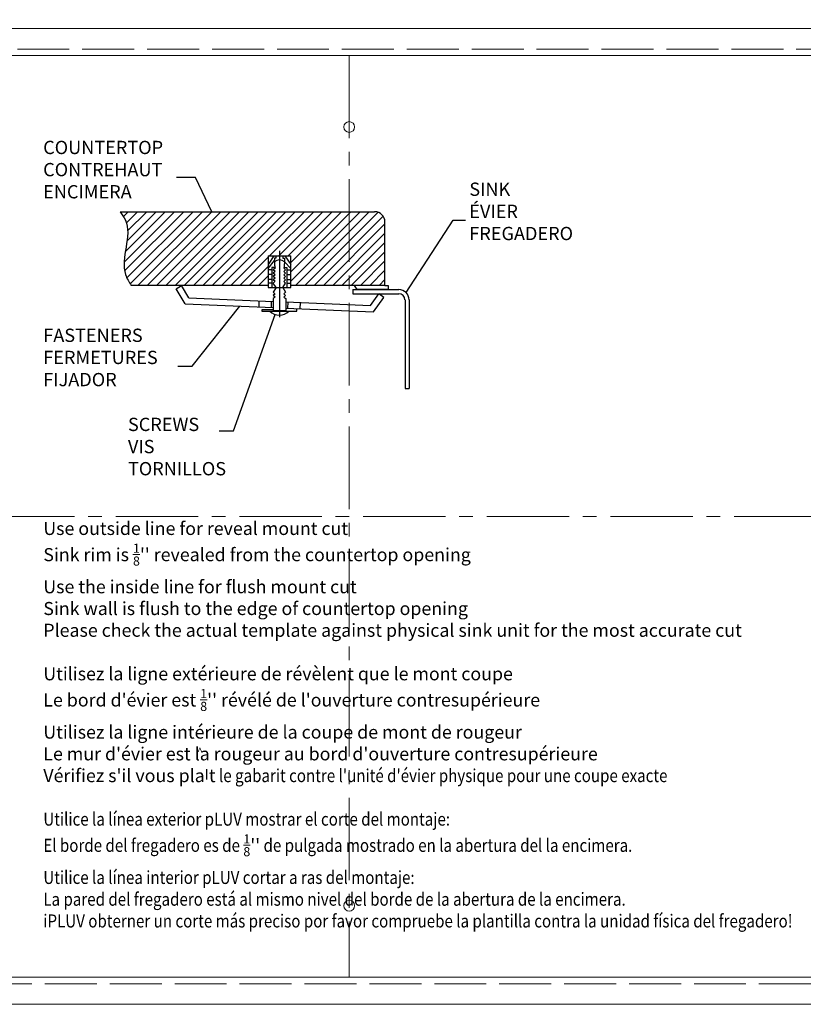
# Model space of a CAD drawing. Units: millimetres. Extents: x 150613 to 152064, y 4384 to 5428.
# Drawn here: x 151108 to 151470, y 4738 to 5193 of the extents above; entities that cross this region are included whole.
import ezdxf

# ---------------------------------------------------------------- set-up
doc = ezdxf.new("R2010")
doc.units = ezdxf.units.MM
doc.header["$LTSCALE"] = 2
doc.header["$PDSIZE"] = -5
doc.linetypes.add('ACAD_ISO02W100', pattern=[15, 12, -3])
doc.linetypes.add('CENTER2', pattern=[28.575, 19.05, -3.175, 3.175, -3.175])
doc.layers.get('0').update_dxf_attribs({"lineweight": 18})
doc.layers.get('Defpoints').update_dxf_attribs({"lineweight": 18})
doc.layers.add('2', color=2, linetype='Continuous', lineweight=18)
doc.layers.add('CONT', color=7, linetype='Continuous')
doc.styles.add('DIM', font='txt', dxfattribs={"width": 0.7})
doc.dimstyles.new('mm+in(开孔纸尺寸)', dxfattribs={"dimscale": 3, "dimtxt": 6, "dimasz": 2.5, "dimexe": 1, "dimexo": 0.5, "dimgap": 2, "dimtad": 1, "dimdec": 1, "dimtxsty": 'DIM', "dimcen": 0, "dimdle": 5, "dimclrd": 1, "dimclre": 1, "dimclrt": 3, "dimadec": 0, "dimazin": 0, "dimtfac": 1, "dimtdec": 1, "dimtix": 1, "dimtofl": 0, "dimtmove": 0, "dimatfit": 3, "dimfxl": 1, "dimtolj": 1, "dimarcsym": 0})

# ---------------------------------------------------------------- blocks, each defined once
blk = doc.blocks.new('*D5')
at = {"color": 1, "linetype": 'Continuous', "lineweight": -2}
blk.add_line((150872.25, 5170.52), (150872.25, 5220.66), dxfattribs=at)
at = {"color": 1, "lineweight": -2}
for p, q in [((151647.31, 5170.53), (151647.31, 5220.66)), ((151635.91, 5217.66), (150883.65, 5217.66))]:
    blk.add_line(p, q, dxfattribs=at)
at = {"color": 1}
for points in [[(150883.65, 5219.56), (150883.65, 5215.76), (150872.25, 5217.66)], [(151635.91, 5219.56), (151635.91, 5215.76), (151647.31, 5217.66)]]:
    blk.add_solid(points, dxfattribs=at)
at = {"layer": 'Defpoints', "color": 0}
for p in [(150872.25, 5217.66), (150872.25, 5169.02), (151647.31, 5169.03)]:
    blk.add_point(p, dxfattribs=at)
at = {"color": 3, "lineweight": 9, "insert": (151259.78, 5235.09), "char_height": 15, "attachment_point": 5, "style": 'DIM'}
blk.add_mtext('\\A1;775,1 [30 1/2"]', dxfattribs=at)
blk = doc.blocks.new('*D8')
at = {"color": 1, "lineweight": -2}
for p, q in [((150869.25, 5163.75), (150869.25, 5279.24)), ((150880.65, 5276.24), (151638.91, 5276.24))]:
    blk.add_line(p, q, dxfattribs=at)
at = {"color": 1, "linetype": 'Continuous', "lineweight": -2}
blk.add_line((151650.31, 5163.75), (151650.31, 5279.24), dxfattribs=at)
at = {"color": 1}
for points in [[(150880.65, 5278.14), (150880.65, 5274.34), (150869.25, 5276.24)], [(151638.91, 5278.14), (151638.91, 5274.34), (151650.31, 5276.24)]]:
    blk.add_solid(points, dxfattribs=at)
at = {"layer": 'Defpoints', "color": 0}
for p in [(151650.31, 5276.24), (150869.25, 5162.25), (151650.31, 5162.25)]:
    blk.add_point(p, dxfattribs=at)
at = {"color": 3, "lineweight": 9, "insert": (151268.2, 5293.67), "char_height": 15, "attachment_point": 5, "style": 'DIM'}
blk.add_mtext('\\A1;781,1 [30 3/4"]', dxfattribs=at)
blk = doc.blocks.new('*D6')
at = {"color": 1, "linetype": 'Continuous', "lineweight": -2}
blk.add_line((150859.73, 5166.56), (150859.73, 5324.39), dxfattribs=at)
at = {"color": 1, "lineweight": -2}
for p, q in [((151659.83, 5170.53), (151659.83, 5324.39)), ((151648.43, 5321.39), (150871.13, 5321.39))]:
    blk.add_line(p, q, dxfattribs=at)
at = {"color": 1}
for points in [[(150871.13, 5323.29), (150871.13, 5319.49), (150859.73, 5321.39)], [(151648.43, 5323.29), (151648.43, 5319.49), (151659.83, 5321.39)]]:
    blk.add_solid(points, dxfattribs=at)
at = {"layer": 'Defpoints', "color": 0}
for p in [(150859.73, 5321.39), (151659.83, 5169.03), (150859.73, 5165.06)]:
    blk.add_point(p, dxfattribs=at)
at = {"color": 3, "lineweight": 9, "insert": (151259.78, 5338.81), "char_height": 15, "attachment_point": 5, "style": 'DIM'}
blk.add_mtext('\\A1;800,1 [31 1/2"]', dxfattribs=at)
blk = doc.blocks.new('efw')
at = {"layer": 'CONT', "lineweight": 25}
h = blk.add_hatch(dxfattribs=at)
h.set_pattern_fill('ANSI31', color=256, scale=0.808315, style=0)
h.set_pattern_definition([(45, (-2535.7435, -4394.8292), (-1.814719, 1.814719), [])])
edge = h.paths.add_edge_path()
edge.add_arc((-1986.41, -4346.4), 4.04, 0, 90)
edge.add_line((-1986.41, -4342.36), (-2086.08, -4342.36))
edge.add_spline(control_points=[(-2086.08, -4342.36), (-2085.3, -4343.42), (-2080.2, -4350.35), (-2087.26, -4362.29), (-2082.56, -4369.84), (-2081.7, -4371.22)], knot_values=[0, 0, 0, 0, 4.788302, 31.211075, 37.135874, 37.135874, 37.135874, 37.135874], degree=3, periodic=0)
edge.add_line((-2081.7, -4371.22), (-2028.11, -4371.22))
edge.add_line((-2028.11, -4371.22), (-2028.11, -4359.65))
edge.add_line((-2028.11, -4359.65), (-2019.24, -4359.65))
edge.add_line((-2019.24, -4359.65), (-2019.24, -4371.22))
edge.add_line((-2019.24, -4371.22), (-1982.37, -4371.22))
edge.add_line((-1982.37, -4371.22), (-1982.37, -4346.4))
at = {"lineweight": 25}
for p, q in [((-2064.15, -4372.49), (-2062.07, -4371.24)), ((-1982.81, -4375.9), (-1984.78, -4374.49)), ((-2031.7, -4377.23), (-2031.8, -4379.65)), ((-2026.85, -4377.43), (-2026.95, -4379.85)), ((-2020.39, -4377.7), (-2020.49, -4380.13)), ((-2015.55, -4377.91), (-2015.65, -4380.33))]:
    blk.add_line(p, q, dxfattribs=at)
at = {"layer": 'CONT', "lineweight": 25}
for p, q in [((-2056.53, -4329.02), (-2063.98, -4329.02)), ((-2050.18, -4342.36), (-2056.53, -4329.02)), ((-2086.08, -4342.36), (-1986.41, -4342.36)), ((-1974.1, -4374.02), (-1955.69, -4345.68)), ((-1955.69, -4345.68), (-1950.91, -4345.68)), ((-1982.37, -4371.22), (-1982.37, -4346.4)), ((-2028.11, -4359.65), (-2019.24, -4359.65)), ((-2025.83, -4359.65), (-2028.11, -4363)), ((-2028.11, -4359.65), (-2028.11, -4372.07)), ((-2025.05, -4360.54), (-2025.63, -4360.54)), ((-2025.05, -4359.65), (-2025.05, -4360.54)), ((-2023.67, -4357.69), (-2023.67, -4383.58)), ((-2022.3, -4359.65), (-2022.3, -4360.54)), ((-2022.3, -4360.54), (-2021.72, -4360.54)), ((-2021.51, -4359.65), (-2019.24, -4363)), ((-2019.24, -4372.07), (-2019.24, -4359.65)), ((-2028.11, -4364.6), (-2025.63, -4361.48)), ((-2026.62, -4365.14), (-2028.11, -4365.14)), ((-2025.44, -4364.2), (-2026.62, -4364.21)), ((-2026.62, -4364.21), (-2026.62, -4372.07)), ((-2025.41, -4364.44), (-2026.08, -4365.09)), ((-2025.41, -4365.74), (-2026.08, -4365.09)), ((-2021.93, -4364.44), (-2021.26, -4365.09)), ((-2021.93, -4365.74), (-2021.26, -4365.09)), ((-2021.9, -4364.2), (-2020.73, -4364.21)), ((-2019.24, -4364.6), (-2021.72, -4361.95)), ((-2020.73, -4364.21), (-2020.73, -4372.07)), ((-2020.73, -4365.14), (-2019.24, -4365.14)), ((-2026.62, -4366.87), (-2028.11, -4366.87)), ((-2026.62, -4368.89), (-2028.11, -4368.89)), ((-2025.41, -4365.74), (-2026.08, -4366.39)), ((-2025.41, -4367.05), (-2026.08, -4366.39)), ((-2025.41, -4367.05), (-2026.08, -4367.7)), ((-2025.41, -4368.35), (-2026.08, -4367.7)), ((-2025.41, -4368.35), (-2026.08, -4369)), ((-2025.41, -4369.65), (-2026.08, -4369)), ((-2021.93, -4365.74), (-2021.26, -4366.39)), ((-2021.93, -4367.05), (-2021.26, -4366.39)), ((-2021.93, -4367.05), (-2021.26, -4367.7)), ((-2021.93, -4368.35), (-2021.26, -4367.7)), ((-2021.93, -4368.35), (-2021.26, -4369)), ((-2021.93, -4369.65), (-2021.26, -4369)), ((-2020.73, -4366.87), (-2019.24, -4366.87)), ((-2020.73, -4368.89), (-2019.24, -4368.89)), ((-2028.07, -4371.22), (-2081.7, -4371.22)), ((-2060.6, -4378.44), (-2064.15, -4372.49)), ((-2059.19, -4376.08), (-2062.07, -4371.24)), ((-2026.62, -4370.28), (-2028.11, -4370.28)), ((-2028.11, -4372.07), (-2019.24, -4372.07)), ((-2025.42, -4369.63), (-2026.1, -4370.28)), ((-2024.93, -4372.07), (-2026.1, -4370.28)), ((-2024.93, -4372.07), (-2026.1, -4373.86)), ((-2022.41, -4372.07), (-2021.25, -4370.28)), ((-2022.41, -4372.07), (-2021.25, -4373.86)), ((-2021.92, -4369.63), (-2021.25, -4370.28)), ((-2020.73, -4370.28), (-2019.24, -4370.28)), ((-1982.37, -4371.22), (-2019.24, -4371.22)), ((-1994.97, -4372.84), (-1976.96, -4372.84)), ((-1994.97, -4372.84), (-1994.97, -4374.46)), ((-1993.23, -4372.84), (-1994.34, -4371.22)), ((-1981.09, -4372.84), (-1993.23, -4372.84)), ((-1982.37, -4371.22), (-1981.09, -4371.22)), ((-1981.09, -4371.22), (-1981.09, -4372.84)), ((-2059.19, -4376.08), (-2026.11, -4377.46)), ((-2025.41, -4375.8), (-2026.11, -4376.29)), ((-2026.11, -4376.29), (-2026.11, -4381.08)), ((-2025.42, -4374.51), (-2026.1, -4373.86)), ((-2025.41, -4374.5), (-2026.08, -4375.15)), ((-2025.41, -4375.8), (-2026.08, -4375.15)), ((-2021.93, -4374.5), (-2021.26, -4375.15)), ((-2021.93, -4375.8), (-2021.26, -4375.15)), ((-2021.93, -4375.8), (-2021.23, -4376.29)), ((-2021.92, -4374.51), (-2021.25, -4373.86)), ((-2021.23, -4376.29), (-2021.23, -4381.08)), ((-1994.97, -4374.46), (-1976.96, -4374.46)), ((-1988.06, -4379.06), (-1984.78, -4374.49)), ((-1986.85, -4381.54), (-1982.81, -4375.9)), ((-2060.6, -4378.44), (-2026.11, -4379.89)), ((-2057.85, -4402.86), (-2039.12, -4379.34)), ((-2021.23, -4377.67), (-1988.06, -4379.06)), ((-2021.23, -4380.09), (-1986.85, -4381.54)), ((-2016.86, -4381.31), (-2016.81, -4380.28)), ((-1974.53, -4376.88), (-1974.53, -4411.58)), ((-1972.92, -4376.88), (-1972.92, -4411.58)), ((-2041.6, -4428.13), (-2025.38, -4382.59)), ((-2026.11, -4380.73), (-2030.53, -4380.73)), ((-2030.53, -4380.73), (-2030.53, -4381.31)), ((-2030.53, -4381.31), (-2016.86, -4381.31)), ((-2026.11, -4381.08), (-2021.23, -4381.08)), ((-2063.46, -4402.86), (-2057.85, -4402.86)), ((-1974.53, -4411.58), (-1972.92, -4411.58)), ((-2047.23, -4428.13), (-2041.6, -4428.13))]:
    blk.add_line(p, q, dxfattribs=at)
for centre, radius, start, end in [((-1986.41, -4346.4), 4.04, 0, 90), ((-2023.67, -4364.34), 3.09, 50.677, 129.323), ((-1976.96, -4376.88), 4.04, 0, 90), ((-1976.96, -4376.88), 2.42, 0, 90), ((-2023.69, -4377.67), 5.2, 224.4662, 315.5338)]:
    blk.add_arc(centre, radius, start, end, dxfattribs=at)
for points, knots in [([(-2086.08, -4342.36), (-2085.3, -4343.42), (-2080.2, -4350.35), (-2087.26, -4362.29), (-2082.56, -4369.84), (-2081.7, -4371.22)], [0, 0, 0, 0, 3.870458, 25.228387, 30.017492, 30.017492, 30.017492, 30.017492]), ([(-2025.63, -4360.54), (-2025.64, -4361.35), (-2025.65, -4362.66), (-2025.48, -4363.95), (-2025.41, -4364.44)], [0.304732, 0.304732, 0.304732, 0.304732, 3.312565, 5.150382, 5.150382, 5.150382, 5.150382]), ([(-2021.72, -4360.54), (-2021.71, -4361.35), (-2021.7, -4362.66), (-2021.87, -4363.95), (-2021.93, -4364.44)], [0.304732, 0.304732, 0.304732, 0.304732, 3.312565, 5.150382, 5.150382, 5.150382, 5.150382])]:
    blk.add_open_spline(points, degree=3, knots=knots, dxfattribs=at)
at = {"layer": 'CONT', "char_height": 5.1975, "attachment_point": 1}
for s, insert in [('{\\fTahoma|b0|i0|c0|p34;COUNTERTOP\\PCONTREHAUT\\PENCIMERA}', (-2116.16, -4314.62)), ('{\\fTahoma|b0|i0|c0|p34;SINK\\PÉVIER\\PFREGADERO}', (-1949.36, -4330.96)), ('{\\fTahoma|b0|i0|c0|p34;FASTENERS\\PFERMETURES\\PFIJADOR}', (-2116.11, -4388.12)), ('{\\fTahoma|b0|i0|c0|p34;SCREWS\\PVIS\\PTORNILLOS}', (-2082.97, -4422.99))]:
    blk.add_mtext_dynamic_manual_height_columns(s, width=14.8643, gutter_width=1, heights=[0], dxfattribs=dict(at, insert=insert))

msp = doc.modelspace()

# ---------------------------------------------------------------- linework, layer by layer
at = {"color": 4, "linetype": 'CENTER2', "lineweight": 9}
for p, q in [((151259.89538, 5176.02257), (151259.89538, 4750.22257)), ((151647.3059, 4963.12394), (150872.25267, 4963.12257))]:
    msp.add_line(p, q, dxfattribs=at)
at = {"lineweight": 9}
for points in [[(151640.53809, 5188.54757), (150879.25267, 5188.54757, 0.414213562), (150859.72767, 5169.02257, 0.414213562)], [(151640.53809, 5176.02257), (150879.25267, 5176.02257, 0.414213562), (150872.25267, 5169.02257, 0.414213562)], [(150879.25267, 4737.69757), (151640.30637, 4737.69757, 0.414214233), (151659.83137, 4757.22262), (151659.83043, 5169.02532)], [(150879.25267, 4750.22257), (151640.30637, 4750.22257, 0.414214233), (151647.30637, 4757.22259), (151647.30543, 5169.0253)]]:
    msp.add_lwpolyline(points, format="xyb", dxfattribs=at)
at = {"color": 2, "linetype": 'ACAD_ISO02W100'}
for points in [[(151640.53809, 5179.02257), (150879.25267, 5179.02257, 0.414213562), (150869.25267, 5169.02257)], [(150879.25267, 4747.22257), (151640.30637, 4747.22257, 0.414214233), (151650.30637, 4757.2226), (151650.30543, 5169.0253)]]:
    msp.add_lwpolyline(points, format="xyb", dxfattribs=at)
at = {"layer": '2', "color": 0}
for centre in [(151259.89538, 5143.02257), (151259.89602, 4783.22394)]:
    msp.add_circle(centre, 2.5, dxfattribs=at)

# ---------------------------------------------------------------- block references
at = {"lineweight": 9, "xscale": 1.180717092400855, "yscale": 1.180717092400855, "zscale": 1.180717092400855}
msp.add_blockref('efw', (153617.05543, 10230.98486), dxfattribs=at)

# ---------------------------------------------------------------- texts
at = {"lineweight": 9, "insert": (151118.54611, 4960.5617), "char_height": 6.029729, "attachment_point": 1}
msp.add_mtext_dynamic_manual_height_columns("\\A1;{\\fTahoma|b1|i0|c0|p34;Use outside line for reveal mount cut\\fTahoma|b0|i0|c0|p34; \\PSink rim is \\H0.7x;\\S1/8;\\H1.4286x;'' revealed from the countertop opening\\P\\fTahoma|b1|i0|c0|p34;Use the inside line for flush mount cut \\P\\fTahoma|b0|i0|c0|p34;Sink wall is flush to the edge of countertop opening \\PPlease check the actual template against physical sink unit for the most accurate cut \\P\\P\\fTahoma|b1|i0|c0|p34;Utilisez la ligne extérieure de révèlent que le mont coupe\\P\\fTahoma|b0|i0|c0|p34;Le bord d'évier est \\H0.7x;\\S1/8;\\H1.4286x;'' révélé de l'ouverture contresupérieure\\P\\fTahoma|b1|i0|c0|p34;Utilisez la ligne intérieure de la coupe de mont de rougeur\\P\\fTahoma|b0|i0|c0|p34;Le mur d'évier est la rougeur au bord d'ouverture contresupérieure\\PVérifiez s'il vous \\H0.99996x;pla\\A0;\\fArial|b0|i0|c163|p34;\\H0.79997x;I\\A1;\\fTahoma|b0|i0|c0|p34;\\H1.25005x;t\\H1.00006x;\\W0.85; le gabarit contre l'unité d'évier physique pour une coupe exacte\\P\\P\\fTahoma|b1|i0|c0|p34;Utilice la línea exterior pLUV mostrar el corte del montaje:\\P\\fTahoma|b0|i0|c0|p34;El borde del fregadero es de \\H0.7x;\\W1;\\S1/8;\\H1.42857x;''\\H1.00005x;\\W0.85; de pulgada mostrado en la abertura del la encimera.\\P\\fTahoma|b1|i0|c0|p34;Utilice la línea interior pLUV cortar a ras del montaje:\\P\\fTahoma|b0|i0|c0|p34;La pared del fregadero está al mismo nivel del borde de la abertura de la encimera.\\PiPLUV obterner un corte más preciso por favor compruebe la plantilla contra la unidad física del fregadero! }", width=459.2781824, gutter_width=1.15956, heights=[0], dxfattribs=at)
at = {"layer": 'CONT', "lineweight": 9, "insert": (151189.62255, 4856.20991), "char_height": 3.3405701, "attachment_point": 1}
msp.add_mtext_dynamic_manual_height_columns('{\\fTahoma|b0|i0|c163|p34;^ }', width=24.1568787, gutter_width=1.28483, heights=[0], dxfattribs=at)

# ---------------------------------------------------------------- dimensions: what is measured, and where the dimension line sits
at = {"color": 6, "lineweight": 9}
dim = msp.add_linear_dim(base=(150859.72767, 5321.38565), p1=(151659.83043, 5169.02532), p2=(150859.72767, 5165.05943), dimstyle='mm+in(开孔纸尺寸)', override={"dimtxt": 5, "dimasz": 3.8}, dxfattribs=at)
dim.commit()
dim.dimension.update_dxf_attribs({"geometry": '*D6', "text_midpoint": (151259.77905, 5338.81422)})
for base, p1, p2, picture, middle in [((151650.30545, 5276.24047), (150869.25267, 5162.24809), (151650.30545, 5162.24988), '*D8', (151268.20254, 5276.24047)), ((150872.25267, 5217.65915), (151647.30543, 5169.0253), (150872.25267, 5169.02257), '*D5', (151259.77906, 5217.65915))]:
    dim = msp.add_linear_dim(base=base, p1=p1, p2=p2, dimstyle='mm+in(开孔纸尺寸)', override={"dimtxt": 5, "dimasz": 3.8}, dxfattribs=at)
    dim.commit()
    dim.dimension.update_dxf_attribs({"geometry": picture, "text_midpoint": middle, "dimtype": 128})

doc.saveas('drawing.dxf')
